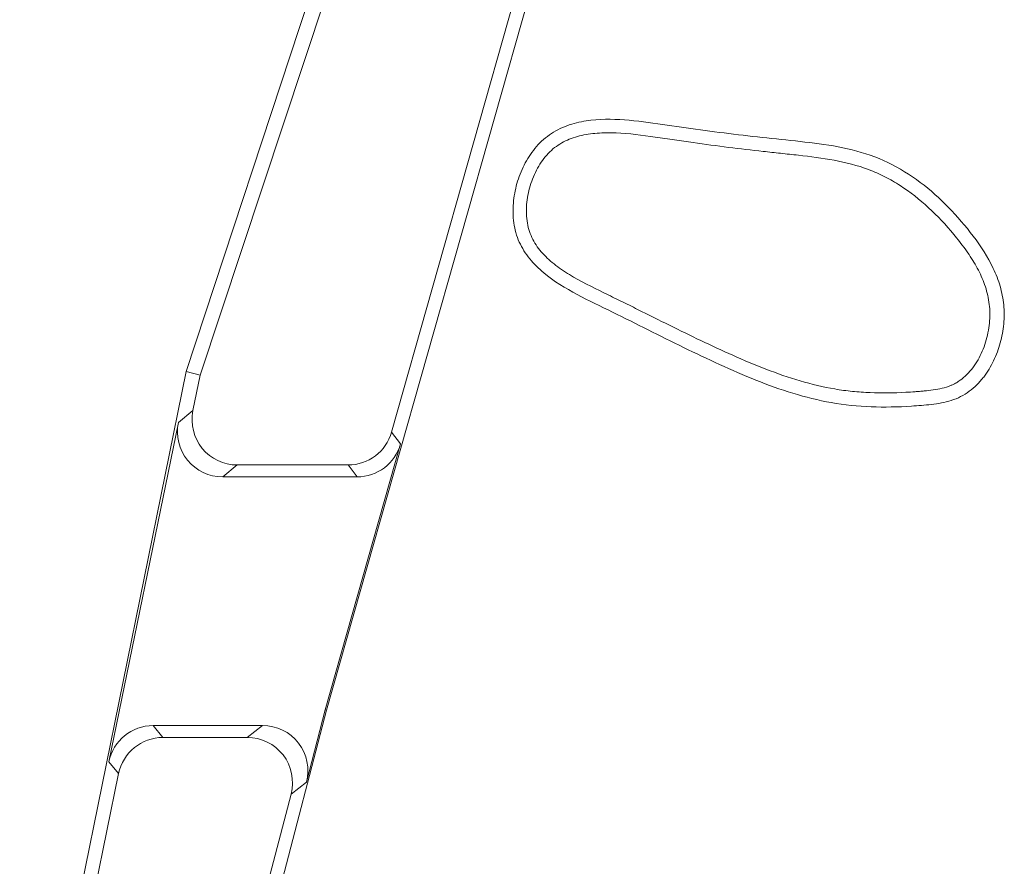
# Model space of a CAD drawing. Units: millimetres. Extents: x 99010 to 104005, y -1865 to 1699.
# Drawn here: x 103401 to 103444, y -39 to -2 of the extents above; entities that cross this region are included whole.
import ezdxf

# ---------------------------------------------------------------- set-up
doc = ezdxf.new("R2010")
doc.units = ezdxf.units.MM
doc.header["$LTSCALE"] = 2.5
doc.layers.get('0').update_dxf_attribs({"color": 10})

msp = doc.modelspace()

# ---------------------------------------------------------------- linework, layer by layer
at = {"linetype": 'Continuous', "lineweight": 15}
for p, q in [((103414.234, -32.023), (103431.163, 27.703)), ((103422.573, 26.943), (103408.054, -17.108)), ((103422.403, 24.188), (103408.672, -17.273)), ((103417.097, -19.781), (103429.226, 23.019)), ((103408.054, -17.108), (103400.722, -53.173)), ((103408.672, -17.273), (103408.054, -17.108)), ((103408.672, -17.273), (103408.352, -18.838)), ((103404.65, -34.298), (103407.709, -19.363)), ((103417.493, -20.306), (103414.177, -32.008)), ((103415.18, -21.23), (103410.304, -21.23)), ((103415.577, -21.755), (103409.66, -21.755)), ((103401.409, -81.352), (103414.234, -32.023)), ((103414.177, -32.008), (103413.347, -35.199)), ((103414.177, -32.008), (103414.234, -32.023)), ((103406.602, -32.706), (103411.419, -32.706)), ((103407.03, -33.23), (103410.74, -33.23)), ((103405.078, -34.823), (103401.133, -54.083)), ((103402.134, -76.239), (103412.669, -35.724))]:
    msp.add_line(p, q, dxfattribs=at)
at = {"linetype": 'Continuous', "lineweight": 0}
for p, q in [((103407.709, -19.363), (103408.352, -18.838)), ((103417.097, -19.781), (103417.493, -20.306)), ((103410.304, -21.23), (103409.66, -21.755)), ((103415.577, -21.755), (103415.18, -21.23)), ((103406.602, -32.706), (103407.03, -33.23)), ((103410.74, -33.23), (103411.419, -32.706)), ((103405.078, -34.823), (103404.65, -34.298)), ((103413.347, -35.199), (103412.669, -35.724))]:
    msp.add_line(p, q, dxfattribs=at)
at = {"linetype": 'Continuous', "lineweight": 15}
for centre, major_axis, ratio, start_param, end_param in [((103410.322, -19.223), (1.564, 1.276), 0.99056, 2.259834, 4.023351), ((103409.679, -19.748), (1.564, 1.276), 0.99056, 2.259834, 4.023351), ((103415.168, -19.223), (1.213, -1.605), 0.994039, 5.638741, 6.92763), ((103415.565, -19.748), (1.213, -1.605), 0.994039, 5.638741, 6.92763), ((103406.614, -34.713), (-1.272, 1.559), 0.993685, 5.601899, 6.964472), ((103411.399, -34.713), (-1.598, -1.236), 0.989926, 2.233909, 4.049276), ((103407.042, -35.238), (-1.272, 1.559), 0.993685, 5.601899, 6.964472), ((103410.721, -35.238), (-1.598, -1.236), 0.989926, 2.233909, 4.049276)]:
    msp.add_ellipse(centre, major_axis=major_axis, ratio=ratio, start_param=start_param, end_param=end_param, dxfattribs=at)
for points, knots in [([(103443.167, -17.356), (103443.34, -17.131), (103443.484, -16.891), (103443.725, -16.386), (103443.823, -16.119), (103443.971, -15.577), (103444.021, -15.301), (103444.074, -14.742), (103444.074, -14.457), (103444.02, -13.902), (103443.967, -13.629), (103443.811, -13.089), (103443.709, -12.825), (103443.352, -12.068), (103443.044, -11.598), (103442.366, -10.706), (103442.004, -10.284), (103441.231, -9.492), (103440.819, -9.122), (103439.929, -8.453), (103439.444, -8.151), (103438.439, -7.669), (103437.914, -7.489), (103436.831, -7.22), (103436.273, -7.129), (103435.158, -6.986), (103434.599, -6.933), (103432.922, -6.756), (103431.806, -6.625), (103430.136, -6.397), (103429.579, -6.314), (103428.466, -6.149), (103427.909, -6.072), (103426.791, -5.994), (103426.23, -5.99), (103425.381, -6.122), (103425.092, -6.191), (103424.682, -6.343), (103424.549, -6.401), (103424.29, -6.535), (103424.163, -6.611), (103423.803, -6.864), (103423.591, -7.062), (103423.313, -7.401), (103423.227, -7.521), (103423.069, -7.767), (103422.998, -7.894), (103422.802, -8.283), (103422.696, -8.556), (103422.537, -9.12), (103422.484, -9.406), (103422.434, -9.985), (103422.439, -10.282), (103422.5, -10.715), (103422.529, -10.857), (103422.608, -11.138), (103422.659, -11.278), (103422.838, -11.679), (103422.994, -11.925), (103423.364, -12.382), (103423.573, -12.586), (103424.242, -13.143), (103424.748, -13.447), (103425.777, -13.995), (103426.304, -14.243), (103427.871, -15.016), (103428.909, -15.546), (103430.479, -16.312), (103431.006, -16.563), (103432.064, -17.046), (103432.596, -17.279), (103434.21, -17.921), (103435.308, -18.279), (103437.03, -18.585), (103437.621, -18.645), (103438.802, -18.691), (103439.394, -18.677), (103440.28, -18.621), (103440.574, -18.598), (103441.16, -18.531), (103441.451, -18.481), (103441.878, -18.344), (103442.019, -18.288), (103442.283, -18.153), (103442.409, -18.075), (103442.65, -17.898), (103442.764, -17.8), (103442.924, -17.641), (103442.975, -17.586), (103443.049, -17.502), (103443.073, -17.473), (103443.121, -17.415), (103443.145, -17.384), (103443.167, -17.356)], [0, 0, 0, 0, 0.015625, 0.015625, 0.03125, 0.03125, 0.046875, 0.046875, 0.0625, 0.0625, 0.078125, 0.078125, 0.09375, 0.09375, 0.125, 0.125, 0.15625, 0.15625, 0.1875, 0.1875, 0.21875, 0.21875, 0.25, 0.25, 0.28125, 0.28125, 0.3125, 0.3125, 0.375, 0.375, 0.40625, 0.40625, 0.4375, 0.4375, 0.46875, 0.46875, 0.484375, 0.484375, 0.492188, 0.492188, 0.5, 0.5, 0.515625, 0.515625, 0.523438, 0.523438, 0.53125, 0.53125, 0.546875, 0.546875, 0.5625, 0.5625, 0.578125, 0.578125, 0.585938, 0.585938, 0.59375, 0.59375, 0.609375, 0.609375, 0.625, 0.625, 0.65625, 0.65625, 0.6875, 0.6875, 0.75, 0.75, 0.78125, 0.78125, 0.8125, 0.8125, 0.875, 0.875, 0.90625, 0.90625, 0.9375, 0.9375, 0.953125, 0.953125, 0.96875, 0.96875, 0.976563, 0.976563, 0.984375, 0.984375, 0.992188, 0.992188, 0.996094, 0.996094, 0.998047, 0.998047, 1, 1, 1, 1]), ([(103441.827, -17.681), (103441.845, -17.673), (103441.863, -17.663), (103441.939, -17.624), (103441.994, -17.592), (103442.265, -17.417), (103442.458, -17.236), (103442.797, -16.815), (103442.942, -16.575), (103443.178, -16.062), (103443.27, -15.788), (103443.397, -15.23), (103443.433, -14.946), (103443.441, -14.53), (103443.436, -14.393), (103443.411, -14.124), (103443.392, -13.992), (103443.314, -13.601), (103443.236, -13.349), (103443.04, -12.86), (103442.921, -12.622), (103442.653, -12.161), (103442.504, -11.936), (103442.267, -11.608), (103442.185, -11.5), (103442.018, -11.286), (103441.933, -11.18), (103441.156, -10.242), (103440.371, -9.493), (103439.271, -8.783), (103439.045, -8.652), (103438.581, -8.416), (103438.343, -8.311), (103437.611, -8.037), (103437.1, -7.908), (103436.061, -7.712), (103435.532, -7.646), (103434.746, -7.559), (103434.485, -7.532), (103433.968, -7.478), (103433.712, -7.45), (103432.438, -7.308), (103431.438, -7.185), (103430.101, -6.997), (103429.83, -6.958), (103429.414, -6.896), (103429.274, -6.875), (103428.991, -6.832), (103428.849, -6.81), (103428.132, -6.706), (103427.548, -6.631), (103426.699, -6.597), (103426.421, -6.598), (103425.882, -6.638), (103425.621, -6.677), (103425.124, -6.802), (103424.888, -6.888), (103424.449, -7.118), (103424.245, -7.263), (103424.062, -7.442), (103423.879, -7.621), (103423.715, -7.835), (103423.436, -8.308), (103423.32, -8.567), (103423.144, -9.105), (103423.083, -9.384), (103423.023, -9.94), (103423.025, -10.216), (103423.079, -10.609), (103423.106, -10.736), (103423.177, -10.982), (103423.223, -11.099), (103423.382, -11.439), (103423.522, -11.647), (103423.851, -12.034), (103424.042, -12.212), (103424.461, -12.546), (103424.688, -12.701), (103425.406, -13.14), (103425.929, -13.398), (103426.698, -13.772), (103426.949, -13.895), (103427.444, -14.138), (103427.687, -14.258), (103428.885, -14.854), (103429.792, -15.31), (103431.176, -15.972), (103431.643, -16.189), (103432.597, -16.614), (103433.084, -16.82), (103434.565, -17.391), (103435.583, -17.708), (103436.87, -17.928), (103437.128, -17.963), (103437.647, -18.016), (103437.907, -18.035), (103438.689, -18.067), (103439.215, -18.059), (103439.878, -18.022), (103440.011, -18.013), (103440.211, -17.998), (103440.278, -17.993), (103440.412, -17.982), (103440.478, -17.976), (103440.813, -17.945), (103441.081, -17.913), (103441.463, -17.821), (103441.588, -17.783), (103441.747, -17.718), (103441.787, -17.7), (103441.827, -17.681)], [0.479219, 0.479219, 0.479219, 0.479219, 0.480469, 0.480469, 0.484375, 0.484375, 0.5, 0.5, 0.515625, 0.515625, 0.53125, 0.53125, 0.546875, 0.546875, 0.554688, 0.554688, 0.5625, 0.5625, 0.578125, 0.578125, 0.59375, 0.59375, 0.609375, 0.609375, 0.617188, 0.617188, 0.625, 0.625, 0.6875, 0.6875, 0.703125, 0.703125, 0.71875, 0.71875, 0.75, 0.75, 0.78125, 0.78125, 0.796875, 0.796875, 0.8125, 0.8125, 0.875, 0.875, 0.890625, 0.890625, 0.898438, 0.898438, 0.90625, 0.90625, 0.9375, 0.9375, 0.953125, 0.953125, 0.96875, 0.96875, 0.984375, 0.984375, 1, 1, 1, 1.015625, 1.015625, 1.03125, 1.03125, 1.046875, 1.046875, 1.0625, 1.0625, 1.070312, 1.070312, 1.078125, 1.078125, 1.09375, 1.09375, 1.109375, 1.109375, 1.125, 1.125, 1.15625, 1.15625, 1.171875, 1.171875, 1.1875, 1.1875, 1.25, 1.25, 1.28125, 1.28125, 1.3125, 1.3125, 1.375, 1.375, 1.390625, 1.390625, 1.40625, 1.40625, 1.4375, 1.4375, 1.445312, 1.445312, 1.449219, 1.449219, 1.453125, 1.453125, 1.46875, 1.46875, 1.476562, 1.476562, 1.479219, 1.479219, 1.479219, 1.479219])]:
    msp.add_open_spline(points, degree=3, knots=knots, dxfattribs=at)

doc.saveas('drawing.dxf')
